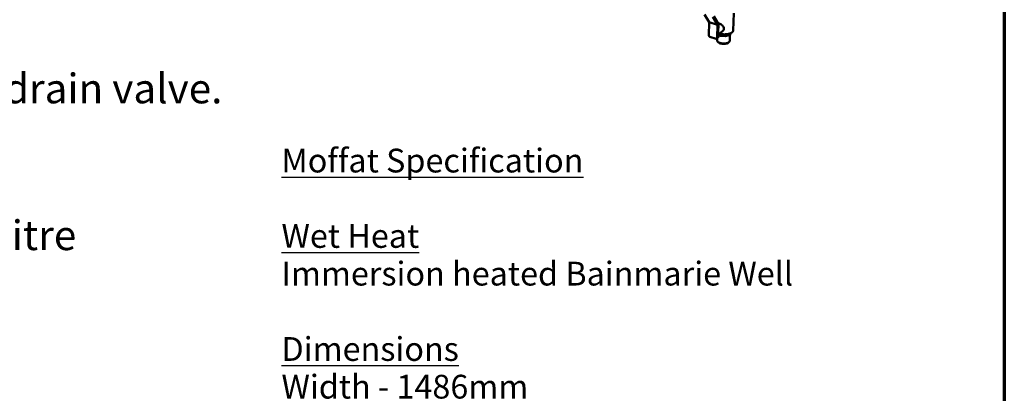
# Model space of a CAD drawing. Units: millimetres. Extents: x 65 to 5840, y 100 to 4100.
# Drawn here: x 4180 to 5840, y 2235 to 2863 of the extents above; entities that cross this region are included whole.
import ezdxf

# ---------------------------------------------------------------- set-up
doc = ezdxf.new("R2010")
doc.units = ezdxf.units.MM
doc.header["$LTSCALE"] = 20
for name, color, linetype, lineweight in [('Border (ISO)', 7, 'Continuous', 70), ('Symbol (ISO)', 7, 'Continuous', 25), ('Visible (ISO)', 7, 'Continuous', 50), ('Visible Narrow (ISO)', 7, 'Continuous', 35)]:
    doc.layers.add(name, color=color, linetype=linetype, lineweight=lineweight)
doc.styles.add('Note Text (ISO)', font='tahoma.ttf')
doc.dimstyles.new('Default - Method 1b (ISO)$7', dxfattribs={"dimscale": 20, "dimtxt": 2.5, "dimasz": 2.5, "dimexe": 3.175, "dimexo": 0, "dimgap": 0.762, "dimtad": 1, "dimtoh": 1, "dimrnd": 1e-08, "dimtxsty": 'Note Text (ISO)', "dimcen": 0.09, "dimdle": 10, "dimclrd": 256, "dimclre": 256, "dimclrt": 256, "dimazin": 2, "dimtfac": 1.4, "dimtmove": 0, "dimatfit": 3, "dimfxl": 1, "dimtolj": 1, "dimlwd": -1, "dimlwe": -1, "dimarcsym": 0})

# ---------------------------------------------------------------- blocks, each defined once
blk = doc.blocks.new('Borders Default Border')
at = {"layer": 'Border (ISO)', "flags": 128}
blk.add_lwpolyline([(5, 5), (5, 205), (292, 205), (292, 5), (5, 5)], dxfattribs=at)

msp = doc.modelspace()

# ---------------------------------------------------------------- linework, layer by layer
at = {"layer": 'Visible (ISO)'}
for p, q in [((5342.66, 2859.06), (5334.86, 2872.45)), ((5383.08, 2845.48), (5383.92, 2874.38)), ((5342.66, 2859.06), (5342.08, 2836.82)), ((5356.59, 2854.91), (5342.66, 2859.06)), ((5356.59, 2854.91), (5348.84, 2868.31)), ((5350.49, 2869.52), (5358.24, 2856.11)), ((5355.99, 2832.64), (5356.59, 2854.91)), ((5358.24, 2856.11), (5357.84, 2841.59)), ((5357.84, 2841.59), (5357.64, 2833.86)), ((5364.45, 2843.57), (5357.76, 2838.62)), ((5360.48, 2839.64), (5360.39, 2836.52)), ((5370.17, 2838.85), (5370.08, 2835.59)), ((5378.71, 2840.72), (5377.88, 2838.02)), ((5377.95, 2840.4), (5377.88, 2838.02)), ((5343.88, 2834.34), (5354.08, 2831.27)), ((5357.07, 2832.67), (5355.42, 2831.45)), ((5355.89, 2831.8), (5355.82, 2829.23)), ((5360.39, 2836.52), (5357.75, 2838.2)), ((5370.08, 2835.59), (5360.39, 2836.52)), ((5377.88, 2838.02), (5370.08, 2835.59)), ((5377.5, 2837.9), (5377.23, 2828.42))]:
    msp.add_line(p, q, dxfattribs=at)
at = {"layer": 'Visible (ISO)', "flags": 128}
for points in [[(5383.08, 2845.48, -0.0380315), (5382.99, 2844.76, -0.0624361), (5382.85, 2844.35, -0.0169629), (5382.45, 2843.58, -0.0374778), (5382.23, 2843.26, -0.0264754), (5381.74, 2842.7, -0.0291273), (5381.23, 2842.24, -0.0197333), (5380.54, 2841.72, -0.0221666), (5379.89, 2841.32, -0.0153885), (5379.02, 2840.86, -0.017223), (5378.22, 2840.51, -0.0126202), (5377.21, 2840.13, -0.0138934), (5376.28, 2839.84, -0.0108439), (5375.16, 2839.55, -0.0116905), (5374.11, 2839.33, -0.0097272), (5372.9, 2839.12, -0.0102609), (5371.76, 2838.98, -0.0090868), (5370.51, 2838.87, -0.0093821), (5369.29, 2838.81, -0.0088271), (5368.02, 2838.79, -0.0089245), (5366.77, 2838.81, -0.0089115), (5365.51, 2838.89, -0.0088241), (5364.25, 2839, -0.0093513), (5363.94, 2839.04, -0.0013532), (5361.8, 2839.37, -0.0179233), (5361, 2839.52, -0.0094465), (5359.48, 2839.9)], [(5343.88, 2834.34, -0.0388973), (5343.44, 2834.52, -0.0611732), (5343.18, 2834.7, -0.0191006), (5342.77, 2835.08, -0.0376825), (5342.59, 2835.29, -0.0377256), (5342.44, 2835.54, -0.0191436), (5342.21, 2836.04, -0.0612635), (5342.12, 2836.34, -0.0389455), (5342.08, 2836.82)], [(5355.99, 2832.64, -0.0607148), (5355.95, 2832.23, -0.0808214), (5355.83, 2831.94, -0.0356115), (5355.58, 2831.6, -0.0638389), (5355.41, 2831.44, -0.0636157), (5355.2, 2831.32, -0.0353945), (5354.8, 2831.2, -0.0804284), (5354.49, 2831.18, -0.060437), (5354.08, 2831.27)], [(5357.07, 2832.67, 0.0548076), (5357.3, 2832.89, 0.0548076), (5357.48, 2833.17, 0.0597537), (5357.6, 2833.5, 0.0597537), (5357.64, 2833.86)]]:
    msp.add_lwpolyline(points, format="xyb", dxfattribs=at)
at = {"layer": 'Visible (ISO)'}
for points, knots in [([(5357.56, 2857.29), (5358.11, 2857.25), (5358.7, 2857.13), (5360.18, 2856.69), (5361.17, 2856.26), (5363.06, 2855.16), (5363.95, 2854.47), (5365.41, 2853.04), (5366.07, 2852.19), (5366.95, 2850.36), (5367.17, 2849.38), (5367.14, 2848.45)], [3.2679358, 3.2679358, 3.2679358, 3.2679358, 3.459515, 3.459515, 3.7474144, 3.7474144, 4.0353138, 4.0353138, 4.3240002, 4.3240002, 4.6126866, 4.6126866, 4.6126866, 4.6126866]), ([(5367.14, 2848.45), (5367.12, 2847.52), (5366.85, 2846.55), (5365.88, 2844.85), (5365.19, 2844.12), (5364.45, 2843.57)], [0, 0, 0, 0, 0.2886864, 0.2886864, 0.57036222, 0.57036222, 0.57036222, 0.57036222]), ([(5377.23, 2828.42), (5377.21, 2827.85), (5377.07, 2827.28), (5376.58, 2826.27), (5376.24, 2825.81), (5375.32, 2824.92), (5374.71, 2824.51), (5373.18, 2823.73), (5372.19, 2823.4), (5370.04, 2822.93), (5368.86, 2822.79), (5366.55, 2822.74), (5365.4, 2822.8), (5363.22, 2823.1), (5362.17, 2823.34), (5360.23, 2823.98), (5359.33, 2824.39), (5357.75, 2825.4), (5357.05, 2826.03), (5356.32, 2827.13), (5356.14, 2827.51), (5355.88, 2828.34), (5355.81, 2828.79), (5355.82, 2829.23)], [0, 0, 0, 0, 0.2111791, 0.2111791, 0.4247263, 0.4247263, 0.6902247, 0.6902247, 1.0227016, 1.0227016, 1.3581443, 1.3581443, 1.6725776, 1.6725776, 1.9815151, 1.9815151, 2.2987253, 2.2987253, 2.6365318, 2.6365318, 2.7942564, 2.7942564, 2.9600725, 2.9600725, 2.9600725, 2.9600725])]:
    msp.add_open_spline(points, degree=3, knots=knots, dxfattribs=at)
at = {"layer": 'Visible Narrow (ISO)'}
msp.add_line((5357.64, 2833.86), (5355.99, 2832.64), dxfattribs=at)
at = {"layer": 'Visible Narrow (ISO)', "flags": 128}
msp.add_lwpolyline([(5377.23, 2828.42, -0.0442847), (5377.14, 2827.82, -0.0721452), (5377, 2827.47, -0.0221564), (5376.6, 2826.87, -0.0427394), (5376.36, 2826.58, -0.0273425), (5375.85, 2826.13, -0.0307751), (5375.35, 2825.78, -0.0194978), (5374.64, 2825.38, -0.0223534), (5374, 2825.09, -0.0152133), (5373.14, 2824.77, -0.0171149), (5372.36, 2824.54, -0.0128188), (5371.39, 2824.32, -0.0139678), (5370.5, 2824.16, -0.0115389), (5369.47, 2824.04, -0.0121503), (5368.48, 2823.96, -0.0110399), (5367.43, 2823.93, -0.0112384), (5366.39, 2823.95, -0.0112061), (5365.35, 2824.01, -0.011032), (5364.3, 2824.12, -0.012071), (5363.32, 2824.27, -0.0114888), (5362.3, 2824.48, -0.0138235), (5361.42, 2824.7, -0.0127143), (5360.47, 2825, -0.0168709), (5359.7, 2825.29, -0.0150246), (5358.86, 2825.67, -0.0219504), (5358.23, 2826.01, -0.019156), (5357.55, 2826.46, -0.0301432), (5357.07, 2826.84, -0.0267123), (5356.59, 2827.34, -0.0419317), (5356.36, 2827.64, -0.0215829), (5356, 2828.28, -0.0713117), (5355.88, 2828.63, -0.0435015), (5355.82, 2829.23)], format="xyb", dxfattribs=at)

# ---------------------------------------------------------------- block references
at = {"xscale": 20, "yscale": 20, "zscale": 20}
msp.add_blockref('Borders Default Border', (0, 0), dxfattribs=at)

# ---------------------------------------------------------------- texts
at = {"layer": 'Symbol (ISO)', "style": 'Note Text (ISO)'}
for s, insert, char_height, width, attachment_point, line_spacing_factor in [('{\\fTahoma|b0|i0;\\H50.0000;\\LImportant Design Parameters\\P\\l\\fTahoma|b0|i0;\\H50.0000;On the operators side of the Servery Counter a removable \\P\\fTahoma|b0|i0;\\H50.0000;service panel is required to allow access to service heating elements etc.\\P\\fTahoma|b0|i0;\\H50.0000;The dimensions of the access aperture must be no less than 1325mm x 145mm. \\P\\fTahoma|b0|i0;\\H50.0000; \\P\\fTahoma|b0|i0;\\H50.0000;Additionally access is required to manually operate the drain valve.\\P\\fTahoma|b0|i0;\\H50.0000;Drain connection is via 15mm lever ball valve.\\P\\fTahoma|b0|i0;\\H50.0000; \\P\\fTahoma|b0|i0;\\H50.0000;\\LWarning\\l\\fTahoma|b0|i0;\\H50.0000;\\P\\fTahoma|b0|i0;\\H50.0000;The unit must be maually filled with water. Capacity 27 litre\\P\\fTahoma|b0|i0;\\H50.0000;A depth of 40mm must be maintained during opration.\\P\\fTahoma|b0|i0;\\H50.0000;[water level marker fitted to element cover]}', (2393.78, 3184.35), 50, 2462.3177, 1, 0.987884), ('{\\fTahoma|b1|i0;\\H40.0000;\\LMoffat Specification \\P\\fTahoma|b1|i0;\\H40.0000;\\L\\P\\l\\fTahoma|b0|i0;\\H40.0000;\\LWet Heat\\P\\l\\fTahoma|b0|i0;\\H40.0000;Immersion heated Bainmarie Well\\fTahoma|b1|i0;\\H40.0000;\\L\\P\\fTahoma|b1|i0;\\H40.0000;\\L\\P\\l\\fTahoma|b0|i0;\\H40.0000;\\LDimensions\\l\\fTahoma|b0|i0;\\H40.0000;\\P\\fTahoma|b0|i0;\\H40.0000;Width - 1486mm\\P\\fTahoma|b0|i0;\\H40.0000;Depth - 660mm\\P\\fTahoma|b0|i0;\\H40.0000;Height - 790mm\\P\\fTahoma|b0|i0;\\H40.0000;Weight - 76kg\\P\\fTahoma|b1|i0;\\H40.0000;\\L\\P\\l\\fTahoma|b0|i0;\\H40.0000;\\LPower Rating\\P\\l\\fTahoma|b0|i0;\\H40.0000;4.66kw\\P\\fTahoma|b0|i0;\\H40.0000;complete with a 2m long cord set & 32amp plug\\P\\fTahoma|b1|i0;\\H40.0000;\\L\\P\\l\\fTahoma|b0|i0;\\H40.0000;\\LMaterials\\l\\fTahoma|b0|i0;\\H40.0000;\\P\\fTahoma|b0|i0;\\H40.0000;1.2mm 304 Grade St/ Steel Top, Supports & Well\\P\\fTahoma|b0|i0;\\H40.0000;0.7mm 430 Grade St/ Steel External Structure\\P\\fTahoma|b0|i0;\\H40.0000;0.7mm Galvanised Steel Undercarrage\\P\\fTahoma|b0|i0;\\H40.0000;6mm Tempered Glass\\P\\fTahoma|b0|i0;\\H40.0000;Quartz Lamps\\P\\fTahoma|b0|i0;\\H40.0000;\\P\\fTahoma|b0|i0;\\H40.0000;\\LInstallation\\P\\l\\fTahoma|b0|i0;\\H40.0000;Counter Top Flush Fit Cut Out Dimensions\\P\\fTahoma|b0|i0;\\H40.0000;1492mm x 666mm x 25mm\\P\\fTahoma|b0|i0;\\H40.0000;Counter Support Cut Out Dimensions\\P\\fTahoma|b0|i0;\\H40.0000;1468mm x 642mm\\P}', (4621.48, 1801.69), 40, 2833.5618, 4, 0.951296)]:
    msp.add_mtext(s, dxfattribs=dict(at, insert=insert, char_height=char_height, width=width, attachment_point=attachment_point, line_spacing_factor=line_spacing_factor))

# ---------------------------------------------------------------- leaders
at = {"layer": 'Symbol (ISO)', "annotation_type": 0, "has_hookline": 1, "hookline_direction": 0, "text_width": 2435.33}
msp.add_leader([(1760.57, 1563.04), (2328.54, 3159.35), (2378.54, 3159.35)], dimstyle='Default - Method 1b (ISO)$7', override={"dimtad": 0}, dxfattribs=at)

doc.saveas('drawing.dxf')
